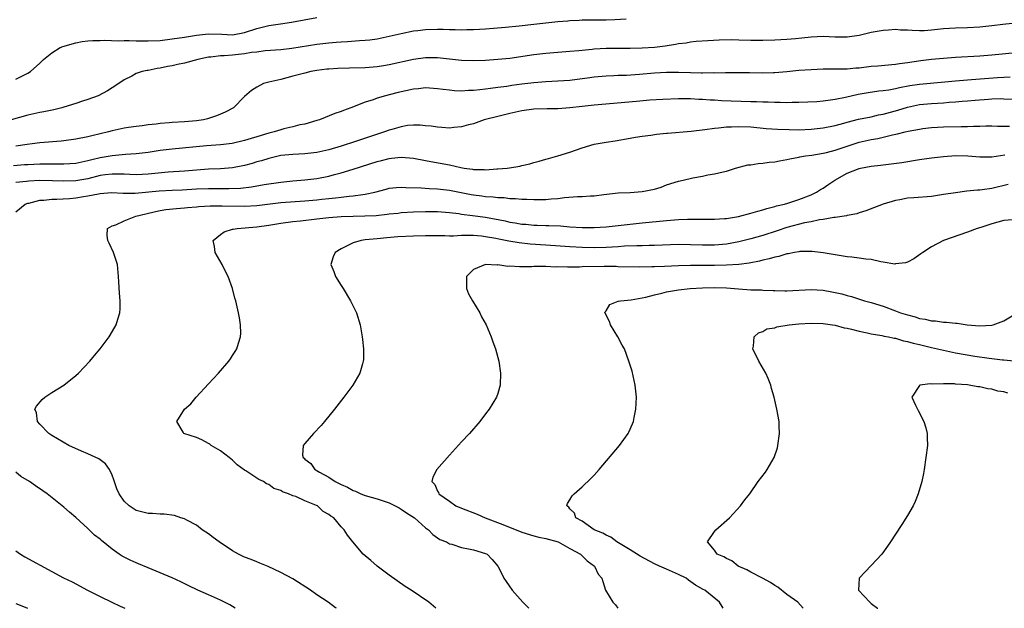
# Model space of a CAD drawing. Units: inches. Extents: x 2589000 to 2592000, y 1536000 to 1539000.
# Drawn here: x 2591022 to 2591185, y 1536000 to 1536098 of the extents above; entities that cross this region are included whole.
import ezdxf

# ---------------------------------------------------------------- set-up
doc = ezdxf.new("R2010")
doc.units = ezdxf.units.IN
doc.header["$MEASUREMENT"] = 0
doc.layers.add('LD25891536_2ft', color=122, linetype='Continuous')

msp = doc.modelspace()

# ---------------------------------------------------------------- linework, layer by layer
at = {"layer": 'LD25891536_2ft'}
for points, elevation in [([(2591122.31, 1536097.69), (2591120.43, 1536097.57), (2591119, 1536097.53), (2591115, 1536097.51), (2591114.53, 1536097.47), (2591113, 1536097.42), (2591112.62, 1536097.38), (2591111, 1536097.25), (2591107, 1536096.83), (2591104.54, 1536096.54), (2591102.32, 1536096.32), (2591099, 1536096.05), (2591097.99, 1536095.99), (2591097, 1536095.9), (2591095.9, 1536095.9), (2591095, 1536095.86), (2591093.92, 1536095.92), (2591093, 1536095.93), (2591091.97, 1536095.97), (2591091, 1536095.97), (2591089, 1536095.9), (2591087.75, 1536095.75), (2591087, 1536095.68), (2591085, 1536095.28), (2591083, 1536094.8), (2591081.51, 1536094.49), (2591081, 1536094.39), (2591079.78, 1536094.22), (2591079, 1536094.13), (2591078.09, 1536094.09), (2591076.08, 1536093.92), (2591075, 1536093.88), (2591074.2, 1536093.8), (2591073, 1536093.72), (2591071, 1536093.48), (2591066.83, 1536092.83), (2591065, 1536092.63), (2591062.43, 1536092.43), (2591061, 1536092.24), (2591060.15, 1536092.15), (2591059, 1536091.94), (2591057, 1536091.73), (2591055.62, 1536091.62), (2591055, 1536091.62), (2591053.4, 1536091.4), (2591053, 1536091.38), (2591051.21, 1536091), (2591049, 1536090.39), (2591047.84, 1536090.16), (2591047, 1536089.97), (2591046.18, 1536089.82), (2591045, 1536089.57), (2591044.51, 1536089.49), (2591043, 1536089.2), (2591042.82, 1536089.18), (2591041.97, 1536089), (2591041, 1536088.66), (2591040.26, 1536088.26), (2591039, 1536087.62), (2591038.14, 1536087), (2591037, 1536086.29), (2591036.22, 1536085.78), (2591034.67, 1536085), (2591033, 1536084.39), (2591032.09, 1536084.09), (2591031, 1536083.71), (2591029, 1536083.09), (2591028.67, 1536083), (2591027.33, 1536082.67), (2591025.68, 1536082.32), (2591025, 1536082.21), (2591023, 1536081.76), (2591020.26, 1536081)], 7416), ([(2591021, 1536087.75), (2591023, 1536088.72), (2591023.48, 1536089), (2591025, 1536090.39), (2591025.31, 1536090.69), (2591025.6, 1536091), (2591027, 1536092.11), (2591028.39, 1536093), (2591028.83, 1536093.17), (2591031, 1536093.79), (2591032.03, 1536093.97), (2591033, 1536094.09), (2591033.83, 1536094.17), (2591035, 1536094.16), (2591035.77, 1536094.23), (2591038.08, 1536094.08), (2591039, 1536094.13), (2591039.85, 1536094.15), (2591041, 1536094.08), (2591041.91, 1536094.09), (2591043, 1536094.07), (2591045, 1536094.17), (2591047, 1536094.4), (2591049, 1536094.7), (2591051, 1536095.03), (2591053, 1536095.26), (2591055.19, 1536095.19), (2591057, 1536095.09), (2591059, 1536095.46), (2591061, 1536096.12), (2591063, 1536096.63), (2591064.93, 1536096.93), (2591066.8, 1536097.2), (2591071, 1536097.95)], 7418), ([(2591189, 1536097.24), (2591184.82, 1536096.82), (2591183, 1536096.58), (2591181, 1536096.36), (2591179, 1536096.26), (2591177, 1536096.22), (2591175, 1536096.06), (2591173, 1536095.84), (2591171.78, 1536095.78), (2591171, 1536095.76), (2591169.79, 1536095.79), (2591169, 1536095.87), (2591167.86, 1536095.86), (2591167, 1536095.96), (2591165.85, 1536095.85), (2591165, 1536095.82), (2591163, 1536095.45), (2591161, 1536094.98), (2591159, 1536094.71), (2591157, 1536094.72), (2591155, 1536094.79), (2591153, 1536094.69), (2591151.48, 1536094.52), (2591150.45, 1536094.45), (2591149, 1536094.31), (2591147, 1536094.19), (2591145, 1536094.14), (2591143, 1536094.17), (2591141, 1536094.23), (2591139.74, 1536094.26), (2591137.78, 1536094.22), (2591135.9, 1536094.1), (2591133.96, 1536093.96), (2591133, 1536093.86), (2591132.27, 1536093.73), (2591131, 1536093.58), (2591130.53, 1536093.47), (2591128.78, 1536093.22), (2591127, 1536093.01), (2591125, 1536092.88), (2591123, 1536092.81), (2591119, 1536092.8), (2591117, 1536092.71), (2591116.67, 1536092.67), (2591115, 1536092.51), (2591114.44, 1536092.44), (2591113, 1536092.31), (2591109, 1536092.02), (2591107, 1536091.79), (2591103, 1536091.19), (2591101, 1536090.99), (2591099, 1536090.85), (2591097, 1536090.76), (2591095, 1536090.81), (2591091, 1536091.28), (2591089, 1536091.27), (2591087, 1536090.98), (2591083, 1536090.09), (2591082.07, 1536089.93), (2591081, 1536089.77), (2591079, 1536089.63), (2591076.41, 1536089.59), (2591074.48, 1536089.52), (2591073, 1536089.41), (2591072.63, 1536089.37), (2591071, 1536089.17), (2591069.99, 1536089), (2591069, 1536088.76), (2591067, 1536088.21), (2591065, 1536087.7), (2591063, 1536087.22), (2591062.15, 1536087), (2591061, 1536086.39), (2591060.14, 1536085.86), (2591059, 1536084.86), (2591057.17, 1536083), (2591055.75, 1536082.25), (2591055, 1536081.95), (2591054.35, 1536081.65), (2591052.84, 1536081.16), (2591052.19, 1536081), (2591051, 1536080.81), (2591049, 1536080.64), (2591047, 1536080.54), (2591046.49, 1536080.49), (2591045, 1536080.39), (2591044.29, 1536080.29), (2591043, 1536080.16), (2591042.02, 1536080.02), (2591041, 1536079.91), (2591039.71, 1536079.71), (2591039, 1536079.61), (2591037, 1536079.17), (2591036.39, 1536079), (2591035, 1536078.67), (2591033.63, 1536078.37), (2591033, 1536078.2), (2591031, 1536077.8), (2591029, 1536077.53), (2591028.53, 1536077.47), (2591025, 1536077.17), (2591023.72, 1536077), (2591022.91, 1536076.91), (2591021, 1536076.61)], 7414), ([(2591187, 1536092.09), (2591183, 1536091.73), (2591181, 1536091.58), (2591177, 1536091.34), (2591175, 1536091.19), (2591173, 1536091), (2591171.21, 1536090.79), (2591169, 1536090.45), (2591167.71, 1536090.29), (2591167, 1536090.15), (2591164.1, 1536089.9), (2591163, 1536089.83), (2591161, 1536089.59), (2591160.45, 1536089.55), (2591159, 1536089.41), (2591158.58, 1536089.42), (2591157, 1536089.37), (2591156.62, 1536089.38), (2591155, 1536089.37), (2591153, 1536089.3), (2591151, 1536089.16), (2591148.97, 1536088.97), (2591147, 1536088.8), (2591146.79, 1536088.79), (2591145, 1536088.76), (2591142.79, 1536088.79), (2591140.8, 1536088.8), (2591139, 1536088.77), (2591138.79, 1536088.79), (2591137, 1536088.75), (2591136.77, 1536088.77), (2591135, 1536088.74), (2591134.76, 1536088.76), (2591133, 1536088.78), (2591131, 1536088.84), (2591129, 1536088.83), (2591127, 1536088.71), (2591124.51, 1536088.51), (2591122.37, 1536088.37), (2591121, 1536088.32), (2591120.28, 1536088.28), (2591119, 1536088.23), (2591117, 1536088.05), (2591115.91, 1536087.91), (2591115, 1536087.78), (2591113, 1536087.53), (2591111, 1536087.39), (2591109, 1536087.29), (2591107, 1536087.14), (2591105, 1536086.9), (2591103.33, 1536086.67), (2591102.54, 1536086.54), (2591101, 1536086.34), (2591099.79, 1536086.21), (2591099, 1536086.09), (2591098.01, 1536085.99), (2591097, 1536085.86), (2591096.16, 1536085.84), (2591095, 1536085.76), (2591093.82, 1536085.82), (2591093, 1536085.89), (2591091.96, 1536086.04), (2591091, 1536086.15), (2591089, 1536086.28), (2591087.85, 1536086.15), (2591087, 1536086.08), (2591084.48, 1536085.53), (2591083, 1536085.14), (2591082.39, 1536085), (2591081, 1536084.58), (2591080.32, 1536084.32), (2591079, 1536083.92), (2591076.65, 1536083), (2591075.43, 1536082.57), (2591075, 1536082.4), (2591073.97, 1536082.03), (2591071.4, 1536081), (2591071, 1536080.87), (2591069, 1536080.3), (2591068.15, 1536080.15), (2591067, 1536079.84), (2591065.48, 1536079.48), (2591065, 1536079.34), (2591063.91, 1536079), (2591063, 1536078.76), (2591061, 1536078.17), (2591060.08, 1536077.92), (2591059, 1536077.57), (2591056.91, 1536077.09), (2591055, 1536076.87), (2591052.69, 1536076.69), (2591047, 1536076.14), (2591045, 1536075.89), (2591043, 1536075.6), (2591041, 1536075.36), (2591039.24, 1536075.24), (2591037.04, 1536075.04), (2591035, 1536074.69), (2591033.63, 1536074.37), (2591033, 1536074.19), (2591032, 1536074), (2591031, 1536073.77), (2591029, 1536073.63), (2591028.38, 1536073.62), (2591027, 1536073.66), (2591026.35, 1536073.65), (2591025, 1536073.66), (2591023, 1536073.56), (2591022.49, 1536073.51), (2591020.64, 1536073.36)], 7412), ([(2591186.08, 1536088.08), (2591183.95, 1536087.95), (2591179.64, 1536087.64), (2591179, 1536087.6), (2591177, 1536087.42), (2591175.23, 1536087.23), (2591171, 1536086.88), (2591169.38, 1536086.62), (2591167.7, 1536086.3), (2591167, 1536086.13), (2591165.92, 1536085.92), (2591165, 1536085.8), (2591164.26, 1536085.74), (2591162.51, 1536085.49), (2591160.81, 1536085.19), (2591158.71, 1536084.71), (2591157, 1536084.36), (2591156.23, 1536084.23), (2591155, 1536084.09), (2591153.99, 1536083.99), (2591151, 1536083.88), (2591149.88, 1536083.88), (2591149, 1536083.84), (2591147.89, 1536083.89), (2591147, 1536083.85), (2591145.91, 1536083.91), (2591145, 1536083.9), (2591143.96, 1536083.96), (2591143, 1536083.98), (2591138.15, 1536084.15), (2591137, 1536084.24), (2591136.24, 1536084.24), (2591135, 1536084.37), (2591134.37, 1536084.37), (2591133, 1536084.47), (2591131, 1536084.49), (2591128.39, 1536084.39), (2591126.24, 1536084.24), (2591124.06, 1536084.06), (2591117, 1536083.41), (2591115, 1536083.2), (2591113, 1536082.97), (2591111, 1536082.81), (2591109.19, 1536082.81), (2591107, 1536082.75), (2591105, 1536082.48), (2591103, 1536082.03), (2591101, 1536081.53), (2591098.95, 1536081.05), (2591098.74, 1536081), (2591097, 1536080.35), (2591096.14, 1536080.14), (2591095, 1536079.81), (2591093.73, 1536079.73), (2591093, 1536079.64), (2591091.75, 1536079.75), (2591091, 1536079.77), (2591089.94, 1536079.94), (2591089, 1536080), (2591088.11, 1536080.11), (2591087, 1536080.1), (2591086.03, 1536080.03), (2591085, 1536079.85), (2591083.42, 1536079.42), (2591083, 1536079.29), (2591082.24, 1536079), (2591077.4, 1536077.4), (2591075, 1536076.64), (2591073, 1536076.04), (2591071, 1536075.57), (2591069, 1536075.35), (2591067, 1536075.27), (2591065, 1536075.07), (2591063, 1536074.61), (2591061.78, 1536074.22), (2591061, 1536074.01), (2591060.24, 1536073.76), (2591059, 1536073.42), (2591057, 1536073.01), (2591055, 1536072.86), (2591053, 1536072.8), (2591051, 1536072.67), (2591049, 1536072.5), (2591046.3, 1536072.3), (2591043, 1536072), (2591041, 1536071.89), (2591039.94, 1536071.94), (2591039, 1536071.96), (2591038, 1536072), (2591037, 1536072), (2591035.87, 1536071.87), (2591035, 1536071.74), (2591033, 1536071.24), (2591031, 1536070.87), (2591029, 1536070.8), (2591027.12, 1536070.88), (2591025, 1536070.92), (2591023.16, 1536070.84), (2591022.78, 1536070.78), (2591021, 1536070.62)], 7410), ([(2591021, 1536065.74), (2591022.56, 1536067), (2591023, 1536067.15), (2591023.18, 1536067.18), (2591025, 1536067.66), (2591025.68, 1536067.68), (2591027, 1536067.84), (2591027.82, 1536067.82), (2591029.94, 1536067.94), (2591031, 1536068.05), (2591032.28, 1536068.28), (2591033, 1536068.39), (2591034.75, 1536068.75), (2591035, 1536068.79), (2591036.93, 1536068.93), (2591038.84, 1536068.84), (2591040.82, 1536068.82), (2591044.8, 1536069.2), (2591047, 1536069.32), (2591048.61, 1536069.39), (2591051, 1536069.53), (2591053, 1536069.6), (2591056.39, 1536069.61), (2591058.33, 1536069.67), (2591060.14, 1536069.86), (2591062.25, 1536070.25), (2591065, 1536070.67), (2591067, 1536070.87), (2591069, 1536071.02), (2591071, 1536071.26), (2591073, 1536071.67), (2591073.94, 1536071.94), (2591075, 1536072.22), (2591077, 1536072.83), (2591081, 1536074.1), (2591081.74, 1536074.26), (2591083, 1536074.61), (2591083.37, 1536074.63), (2591085, 1536074.82), (2591087, 1536074.63), (2591089, 1536074.25), (2591089.89, 1536074.11), (2591093, 1536073.52), (2591094.91, 1536073.09), (2591095.41, 1536073), (2591096.8, 1536072.8), (2591097, 1536072.76), (2591098.74, 1536072.74), (2591099, 1536072.71), (2591100.85, 1536072.85), (2591101, 1536072.85), (2591102.58, 1536073), (2591102.95, 1536073.05), (2591104.68, 1536073.32), (2591105, 1536073.4), (2591106.32, 1536073.68), (2591107, 1536073.91), (2591107.88, 1536074.12), (2591109, 1536074.48), (2591109.42, 1536074.58), (2591110.99, 1536075), (2591113, 1536075.66), (2591115, 1536076.35), (2591117, 1536076.95), (2591119, 1536077.31), (2591120.48, 1536077.52), (2591123, 1536077.93), (2591123.88, 1536078.12), (2591125, 1536078.29), (2591126.44, 1536078.44), (2591127.36, 1536078.64), (2591129, 1536078.78), (2591129.19, 1536078.81), (2591133.13, 1536079.13), (2591135.39, 1536079.39), (2591137, 1536079.62), (2591137.67, 1536079.67), (2591139, 1536079.83), (2591139.83, 1536079.83), (2591141, 1536079.89), (2591143, 1536079.81), (2591145.58, 1536079.58), (2591147.44, 1536079.44), (2591149.37, 1536079.37), (2591151, 1536079.36), (2591153, 1536079.43), (2591155, 1536079.65), (2591157, 1536080.08), (2591158.47, 1536080.47), (2591159, 1536080.63), (2591160.9, 1536081.1), (2591163, 1536081.52), (2591164.2, 1536081.8), (2591165, 1536081.95), (2591167.41, 1536082.59), (2591169, 1536083.07), (2591171, 1536083.52), (2591173, 1536083.73), (2591175, 1536083.84), (2591175.92, 1536083.92), (2591177, 1536083.97), (2591178.08, 1536084.08), (2591179, 1536084.14), (2591180.27, 1536084.27), (2591182.45, 1536084.45), (2591183, 1536084.48), (2591184.51, 1536084.51), (2591185, 1536084.5), (2591186.44, 1536084.44)], 7408), ([(2591074.24, 1536000), (2591074.1, 1536000.1), (2591072.84, 1536001), (2591071, 1536002.25), (2591069.93, 1536003), (2591067, 1536004.91), (2591065, 1536005.96), (2591062.91, 1536006.91), (2591061.5, 1536007.5), (2591061, 1536007.68), (2591060.07, 1536008.07), (2591059, 1536008.5), (2591057.98, 1536009), (2591057, 1536009.53), (2591054.78, 1536011), (2591053.76, 1536011.76), (2591053, 1536012.35), (2591051.96, 1536013), (2591051, 1536013.77), (2591049.39, 1536014.61), (2591049, 1536014.83), (2591048.41, 1536015), (2591047.37, 1536015.37), (2591045.62, 1536015.62), (2591045, 1536015.62), (2591043.72, 1536015.72), (2591043, 1536015.74), (2591041, 1536016.24), (2591039.84, 1536017), (2591039, 1536017.75), (2591038.18, 1536019), (2591037.81, 1536019.81), (2591037.29, 1536021.29), (2591037, 1536022.05), (2591036.59, 1536023), (2591035.93, 1536023.93), (2591035, 1536024.63), (2591034.8, 1536024.8), (2591033, 1536025.62), (2591031.93, 1536026.07), (2591029.84, 1536027), (2591027, 1536028.63), (2591026.48, 1536029), (2591025, 1536030.54), (2591024.6, 1536031), (2591024.43, 1536032.43), (2591024.18, 1536033), (2591024.46, 1536033.54), (2591025.39, 1536034.61), (2591025.84, 1536035), (2591027, 1536035.77), (2591028.98, 1536037.02), (2591031, 1536038.62), (2591031.44, 1536039), (2591033.3, 1536041), (2591034.09, 1536041.91), (2591035, 1536043), (2591036.53, 1536045), (2591036.71, 1536045.29), (2591037.7, 1536047), (2591037.95, 1536047.95), (2591038.28, 1536049), (2591038.32, 1536049.68), (2591038.34, 1536051), (2591038.24, 1536052.24), (2591038.12, 1536054.12), (2591038.09, 1536055), (2591037.9, 1536057), (2591037.26, 1536059), (2591036.52, 1536060.52), (2591036.31, 1536061), (2591036.21, 1536061.79), (2591036.26, 1536063), (2591037, 1536063.42), (2591037.6, 1536063.6), (2591039, 1536064.23), (2591040.92, 1536065), (2591042.58, 1536065.42), (2591044.22, 1536065.78), (2591045, 1536065.94), (2591045.9, 1536066.1), (2591047.69, 1536066.31), (2591049, 1536066.4), (2591049.54, 1536066.46), (2591051, 1536066.55), (2591051.4, 1536066.6), (2591053.29, 1536066.71), (2591055.25, 1536066.75), (2591059, 1536066.7), (2591061, 1536066.81), (2591065, 1536067.27), (2591069, 1536067.56), (2591071, 1536067.73), (2591071.83, 1536067.83), (2591073, 1536067.94), (2591074.08, 1536068.08), (2591075, 1536068.15), (2591076.33, 1536068.33), (2591077, 1536068.37), (2591078.62, 1536068.62), (2591079, 1536068.65), (2591080.59, 1536069), (2591082.48, 1536069.52), (2591083, 1536069.64), (2591084.21, 1536069.79), (2591085, 1536069.82), (2591085.75, 1536069.75), (2591088.28, 1536069.72), (2591089.61, 1536069.61), (2591091, 1536069.58), (2591093, 1536069.36), (2591094.94, 1536068.94), (2591096.61, 1536068.61), (2591097, 1536068.54), (2591098.38, 1536068.38), (2591099, 1536068.29), (2591100.23, 1536068.23), (2591101, 1536068.12), (2591102.09, 1536068.09), (2591103, 1536067.97), (2591103.95, 1536067.95), (2591105, 1536067.84), (2591105.83, 1536067.83), (2591107, 1536067.76), (2591107.78, 1536067.78), (2591109, 1536067.79), (2591109.89, 1536067.89), (2591111, 1536067.97), (2591112.1, 1536068.1), (2591114.26, 1536068.26), (2591115, 1536068.28), (2591116.38, 1536068.38), (2591117, 1536068.41), (2591118.6, 1536068.6), (2591121, 1536068.88), (2591122.97, 1536068.97), (2591125, 1536069.11), (2591127, 1536069.52), (2591128.15, 1536069.85), (2591129, 1536070.19), (2591131, 1536070.84), (2591131.76, 1536071), (2591133.4, 1536071.4), (2591135, 1536071.66), (2591135.88, 1536071.88), (2591137, 1536072.02), (2591138.4, 1536072.4), (2591139, 1536072.5), (2591140.49, 1536073), (2591142.49, 1536073.51), (2591143, 1536073.56), (2591144.24, 1536073.76), (2591145, 1536073.8), (2591146.05, 1536073.95), (2591147, 1536074.04), (2591147.79, 1536074.21), (2591149, 1536074.41), (2591149.46, 1536074.54), (2591151, 1536074.8), (2591151.15, 1536074.85), (2591152.09, 1536075), (2591153.13, 1536075.13), (2591155, 1536075.45), (2591155.58, 1536075.58), (2591157, 1536075.96), (2591159, 1536076.65), (2591161, 1536077.29), (2591163, 1536077.74), (2591164.08, 1536077.92), (2591165, 1536078.14), (2591166.52, 1536078.52), (2591167.34, 1536078.66), (2591168.61, 1536079), (2591169.12, 1536079.12), (2591171, 1536079.46), (2591171.54, 1536079.54), (2591173, 1536079.71), (2591175, 1536079.83), (2591177.91, 1536079.91), (2591179, 1536079.91), (2591179.96, 1536079.96), (2591181, 1536079.96), (2591182, 1536080), (2591183, 1536080), (2591183.97, 1536079.97), (2591185, 1536079.97), (2591185.92, 1536079.92)], 7406), ([(2591090.76, 1536000), (2591090.35, 1536000.35), (2591089.55, 1536001), (2591086.63, 1536003), (2591085.63, 1536003.63), (2591083, 1536005.52), (2591081, 1536007), (2591079.94, 1536007.94), (2591078.68, 1536009), (2591076.94, 1536011), (2591076.1, 1536012.1), (2591075.53, 1536013), (2591075, 1536013.51), (2591073.78, 1536015), (2591073.28, 1536015.28), (2591073, 1536015.53), (2591072.05, 1536016.05), (2591071.08, 1536017), (2591070.93, 1536017.07), (2591069, 1536017.82), (2591067.48, 1536018.52), (2591067, 1536018.66), (2591066.3, 1536019), (2591065.31, 1536019.31), (2591065, 1536019.52), (2591063.85, 1536019.85), (2591063, 1536020.52), (2591062.62, 1536020.62), (2591062.15, 1536021), (2591061.33, 1536021.33), (2591061, 1536021.59), (2591059.21, 1536022.79), (2591059, 1536022.9), (2591057.77, 1536023.77), (2591057, 1536024.54), (2591056.43, 1536025), (2591055, 1536026.09), (2591053.45, 1536027), (2591053.2, 1536027.2), (2591053, 1536027.32), (2591051.91, 1536027.91), (2591051, 1536028.31), (2591048.89, 1536029), (2591048.78, 1536029.22), (2591047.73, 1536031), (2591049.04, 1536033), (2591050.08, 1536033.92), (2591050.98, 1536035), (2591053, 1536037.23), (2591054.65, 1536039), (2591056.39, 1536041), (2591056.65, 1536041.35), (2591057, 1536041.92), (2591057.43, 1536042.57), (2591057.7, 1536043), (2591057.99, 1536043.99), (2591058.34, 1536045), (2591058.37, 1536045.63), (2591058.34, 1536047), (2591058.14, 1536048.14), (2591058, 1536049), (2591057.53, 1536051), (2591057.4, 1536051.4), (2591056.99, 1536053), (2591056.29, 1536055), (2591055.83, 1536055.83), (2591055.25, 1536057), (2591054.11, 1536059), (2591054, 1536060), (2591053.78, 1536061), (2591055, 1536061.97), (2591055.6, 1536062.4), (2591057, 1536062.85), (2591057.11, 1536062.89), (2591057.75, 1536063), (2591061, 1536063.27), (2591063, 1536063.54), (2591065, 1536063.86), (2591067, 1536064.13), (2591068.27, 1536064.27), (2591071, 1536064.6), (2591073, 1536064.81), (2591075, 1536064.96), (2591077, 1536065.03), (2591078.94, 1536065.06), (2591080.84, 1536065.16), (2591082.67, 1536065.33), (2591083, 1536065.39), (2591084.46, 1536065.54), (2591085, 1536065.61), (2591087, 1536065.74), (2591089, 1536065.81), (2591091, 1536065.79), (2591093, 1536065.61), (2591094.56, 1536065.44), (2591095, 1536065.36), (2591096.84, 1536065.16), (2591099, 1536064.86), (2591102.24, 1536064.24), (2591103, 1536064.05), (2591103.92, 1536063.92), (2591105, 1536063.72), (2591105.67, 1536063.67), (2591107, 1536063.53), (2591107.53, 1536063.53), (2591109, 1536063.48), (2591109.48, 1536063.48), (2591111.4, 1536063.4), (2591113, 1536063.26), (2591115, 1536063.15), (2591117, 1536063.16), (2591119, 1536063.27), (2591121, 1536063.47), (2591123, 1536063.72), (2591125, 1536063.93), (2591129, 1536064.29), (2591131, 1536064.45), (2591132.53, 1536064.53), (2591134.55, 1536064.55), (2591135, 1536064.52), (2591137, 1536064.52), (2591138.62, 1536064.62), (2591139, 1536064.66), (2591140.99, 1536064.99), (2591143, 1536065.5), (2591144.15, 1536065.85), (2591145, 1536066.06), (2591145.69, 1536066.31), (2591147, 1536066.6), (2591147.29, 1536066.71), (2591148.61, 1536067), (2591149.16, 1536067.16), (2591151, 1536067.78), (2591153, 1536068.58), (2591153.89, 1536069), (2591154.56, 1536069.44), (2591155, 1536069.69), (2591155.8, 1536070.2), (2591156.96, 1536071), (2591159, 1536072.15), (2591161, 1536072.95), (2591161.21, 1536073), (2591163, 1536073.34), (2591164.52, 1536073.48), (2591165, 1536073.55), (2591166.31, 1536073.69), (2591168.06, 1536073.94), (2591171, 1536074.4), (2591173, 1536074.68), (2591175, 1536074.92), (2591177.06, 1536075.06), (2591179.02, 1536075.02), (2591181, 1536074.85), (2591183, 1536074.87), (2591185.19, 1536075.19)], 7404), ([(2591185.73, 1536070.27), (2591183, 1536069.63), (2591181.39, 1536069.39), (2591181, 1536069.35), (2591180.65, 1536069.35), (2591178.84, 1536069.16), (2591177, 1536068.91), (2591175, 1536068.6), (2591173, 1536068.31), (2591170.06, 1536068.06), (2591169, 1536067.99), (2591167.74, 1536067.74), (2591167, 1536067.64), (2591165, 1536067.03), (2591162.11, 1536065.89), (2591161, 1536065.6), (2591160.58, 1536065.42), (2591159, 1536065.14), (2591158.9, 1536065.1), (2591157, 1536064.82), (2591156.81, 1536064.81), (2591155, 1536064.49), (2591154.42, 1536064.42), (2591153, 1536064.09), (2591151.9, 1536063.9), (2591149, 1536063.15), (2591147.4, 1536062.6), (2591145, 1536061.82), (2591143, 1536061.25), (2591141, 1536060.74), (2591139, 1536060.37), (2591137, 1536060.19), (2591135, 1536060.2), (2591133, 1536060.29), (2591131, 1536060.32), (2591127, 1536060.14), (2591126.15, 1536060.15), (2591125, 1536060.12), (2591124.12, 1536060.12), (2591122.02, 1536060.02), (2591121, 1536059.95), (2591119, 1536059.83), (2591117, 1536059.78), (2591115, 1536059.81), (2591113, 1536059.92), (2591109, 1536060.23), (2591106.39, 1536060.39), (2591104.58, 1536060.58), (2591102.87, 1536060.87), (2591102.28, 1536061), (2591101.2, 1536061.2), (2591100.69, 1536061.31), (2591099, 1536061.61), (2591098.3, 1536061.7), (2591097, 1536061.81), (2591096.16, 1536061.84), (2591095, 1536061.79), (2591093.69, 1536061.69), (2591093, 1536061.71), (2591092.23, 1536061.76), (2591091, 1536061.74), (2591090.22, 1536061.78), (2591089, 1536061.78), (2591087, 1536061.73), (2591084.42, 1536061.58), (2591082.58, 1536061.42), (2591081, 1536061.26), (2591079, 1536061.08), (2591078.32, 1536061), (2591077, 1536060.6), (2591075, 1536059.62), (2591074.01, 1536059), (2591073.72, 1536058.28), (2591073.33, 1536057), (2591073.83, 1536055.83), (2591074.08, 1536055), (2591075, 1536053.53), (2591075.36, 1536053), (2591076.59, 1536051), (2591077.54, 1536049), (2591078.15, 1536047), (2591078.52, 1536045), (2591078.55, 1536044.55), (2591078.75, 1536043), (2591078.73, 1536041.27), (2591078.7, 1536041), (2591078.56, 1536040.56), (2591078.11, 1536039), (2591076.96, 1536037), (2591075.48, 1536035), (2591073.9, 1536033), (2591072.28, 1536031), (2591071.7, 1536030.3), (2591070.45, 1536029), (2591069, 1536027.35), (2591068.74, 1536027), (2591068.61, 1536025.39), (2591068.69, 1536025), (2591068.88, 1536024.88), (2591069, 1536024.72), (2591069.99, 1536023.99), (2591070.67, 1536023), (2591070.9, 1536022.9), (2591071.42, 1536022.58), (2591073, 1536021.75), (2591074.04, 1536021), (2591074.7, 1536020.7), (2591075, 1536020.53), (2591076.07, 1536020.07), (2591077, 1536019.55), (2591077.4, 1536019.4), (2591078.26, 1536019), (2591079, 1536018.73), (2591081, 1536018.13), (2591083, 1536017.48), (2591084.01, 1536017), (2591084.64, 1536016.64), (2591085, 1536016.46), (2591085.85, 1536015.85), (2591087.17, 1536015), (2591089, 1536013.36), (2591089.53, 1536013), (2591090.22, 1536012.22), (2591091, 1536011.71), (2591091.42, 1536011.42), (2591092.49, 1536011), (2591093, 1536010.71), (2591093.39, 1536010.61), (2591095, 1536010.09), (2591096.13, 1536009.87), (2591097, 1536009.68), (2591099, 1536009.1), (2591099.23, 1536009), (2591100.11, 1536008.11), (2591101.05, 1536007), (2591101.69, 1536005.69), (2591102.01, 1536005), (2591102.43, 1536004.43), (2591103.41, 1536003), (2591105.2, 1536001), (2591106.15, 1536000)], 7402), ([(2591186.43, 1536064.43), (2591185, 1536064.28), (2591183, 1536063.75), (2591181.16, 1536063.16), (2591180.6, 1536063), (2591179, 1536062.36), (2591174.99, 1536061), (2591173, 1536059.92), (2591171.54, 1536059), (2591171.24, 1536058.76), (2591170.07, 1536057.93), (2591169, 1536057.41), (2591168.71, 1536057.29), (2591167, 1536057.1), (2591166.91, 1536057.09), (2591165, 1536057.4), (2591164.57, 1536057.43), (2591163, 1536057.81), (2591162.11, 1536057.89), (2591161, 1536058.08), (2591159.8, 1536058.2), (2591159, 1536058.3), (2591157, 1536058.59), (2591155, 1536058.95), (2591153.18, 1536059.18), (2591153, 1536059.18), (2591151.15, 1536059.15), (2591151, 1536059.13), (2591150.26, 1536059), (2591149.22, 1536058.78), (2591149, 1536058.76), (2591147.66, 1536058.34), (2591147, 1536058.22), (2591146.07, 1536057.93), (2591145, 1536057.72), (2591144.44, 1536057.56), (2591142.76, 1536057.24), (2591141, 1536057), (2591139, 1536056.88), (2591137, 1536056.84), (2591134.82, 1536056.82), (2591133, 1536056.82), (2591131, 1536056.79), (2591128.68, 1536056.68), (2591127, 1536056.63), (2591126.6, 1536056.6), (2591124.59, 1536056.59), (2591121, 1536056.64), (2591120.66, 1536056.66), (2591118.66, 1536056.66), (2591115, 1536056.61), (2591114.58, 1536056.58), (2591113, 1536056.58), (2591112.56, 1536056.56), (2591111, 1536056.6), (2591110.58, 1536056.59), (2591109, 1536056.67), (2591108.65, 1536056.65), (2591107, 1536056.68), (2591106.64, 1536056.64), (2591105, 1536056.64), (2591104.61, 1536056.61), (2591103, 1536056.72), (2591102.69, 1536056.69), (2591101, 1536056.93), (2591100.91, 1536056.91), (2591099, 1536056.98), (2591097, 1536056.18), (2591095.81, 1536055), (2591095.83, 1536053), (2591096.16, 1536052.16), (2591096.81, 1536051), (2591098.02, 1536049), (2591098.34, 1536048.34), (2591099.06, 1536047), (2591099.92, 1536045), (2591100.19, 1536044.19), (2591100.65, 1536043), (2591101.18, 1536041), (2591101.47, 1536039), (2591101.41, 1536037), (2591101, 1536035.63), (2591100.78, 1536035), (2591099.56, 1536033), (2591099, 1536032.23), (2591098.06, 1536031), (2591096.33, 1536029), (2591095, 1536027.59), (2591093, 1536025.41), (2591090.89, 1536023), (2591090.25, 1536021.75), (2591090.07, 1536021), (2591090.54, 1536020.54), (2591091, 1536019.44), (2591091.18, 1536019.18), (2591091.22, 1536019), (2591093, 1536017.79), (2591094.07, 1536017), (2591095, 1536016.6), (2591097.6, 1536015.6), (2591098.91, 1536015), (2591101.88, 1536013.88), (2591105, 1536012.64), (2591107, 1536012.02), (2591107.82, 1536011.82), (2591109, 1536011.57), (2591111.01, 1536011.01), (2591113, 1536009.92), (2591114.72, 1536009), (2591114.85, 1536008.85), (2591115, 1536008.72), (2591115.86, 1536007.86), (2591117.08, 1536007), (2591117.66, 1536005.66), (2591118.27, 1536005), (2591118.43, 1536004.43), (2591118.92, 1536003), (2591120.11, 1536001), (2591120.56, 1536000.56), (2591120.94, 1536000)], 7400), ([(2591138.43, 1536000), (2591138.28, 1536000.28), (2591137.82, 1536001), (2591135.36, 1536003), (2591135.11, 1536003.11), (2591133.85, 1536003.85), (2591132.68, 1536004.68), (2591132.26, 1536005), (2591131, 1536005.6), (2591129, 1536006.46), (2591127.87, 1536007), (2591127, 1536007.39), (2591124.66, 1536008.66), (2591123, 1536009.71), (2591120.78, 1536011), (2591119.78, 1536011.78), (2591119, 1536012.13), (2591118.45, 1536012.45), (2591117.02, 1536013), (2591115, 1536014.43), (2591113.95, 1536015), (2591113.77, 1536015.77), (2591113, 1536016.47), (2591112.79, 1536016.79), (2591112.45, 1536017), (2591112.61, 1536017.39), (2591113, 1536018), (2591113.37, 1536018.63), (2591113.69, 1536019), (2591115, 1536020.15), (2591116.46, 1536021.54), (2591117, 1536022.1), (2591117.84, 1536023), (2591121.21, 1536027), (2591122.67, 1536029), (2591122.78, 1536029.22), (2591123.4, 1536030.6), (2591123.54, 1536031), (2591123.65, 1536031.65), (2591123.94, 1536033), (2591124.01, 1536033.99), (2591124.03, 1536035), (2591123.8, 1536037), (2591123.3, 1536039.3), (2591122.79, 1536041), (2591122.04, 1536043), (2591121.64, 1536043.64), (2591120.95, 1536045), (2591119.72, 1536047), (2591119.56, 1536047.57), (2591119, 1536048.6), (2591118.88, 1536048.88), (2591118.79, 1536049), (2591118.84, 1536049.16), (2591119, 1536049.35), (2591119.63, 1536050.37), (2591121, 1536050.91), (2591121.05, 1536050.95), (2591121.36, 1536051), (2591123.16, 1536051.16), (2591125, 1536051.46), (2591125.6, 1536051.6), (2591127, 1536051.98), (2591128.27, 1536052.27), (2591129, 1536052.47), (2591131, 1536052.8), (2591132.97, 1536053.03), (2591135, 1536053.15), (2591137, 1536053.2), (2591139, 1536053.12), (2591140.95, 1536052.95), (2591143, 1536052.83), (2591144.79, 1536052.79), (2591145, 1536052.76), (2591146.71, 1536052.71), (2591147, 1536052.67), (2591148.66, 1536052.66), (2591149, 1536052.63), (2591153, 1536052.85), (2591155, 1536052.73), (2591156.48, 1536052.48), (2591158.13, 1536052.13), (2591159, 1536051.87), (2591159.7, 1536051.7), (2591161.9, 1536051), (2591163, 1536050.7), (2591165, 1536050.08), (2591167, 1536049.34), (2591167.87, 1536049), (2591169, 1536048.64), (2591170.31, 1536048.31), (2591171, 1536048.05), (2591171.94, 1536047.94), (2591173, 1536047.64), (2591173.65, 1536047.65), (2591175, 1536047.45), (2591175.47, 1536047.47), (2591177, 1536047.29), (2591177.28, 1536047.28), (2591178.91, 1536047), (2591181, 1536046.81), (2591183, 1536046.94), (2591183.25, 1536047), (2591185, 1536047.68), (2591187.2, 1536049)], 7398), ([(2591151.68, 1536000), (2591150.81, 1536001), (2591149, 1536002.28), (2591147.49, 1536003.49), (2591147, 1536003.78), (2591146.28, 1536004.28), (2591144.97, 1536004.97), (2591143, 1536005.99), (2591142.35, 1536006.35), (2591140.89, 1536007), (2591139.86, 1536007.86), (2591139, 1536008.27), (2591138.55, 1536008.55), (2591137.43, 1536009), (2591137, 1536009.66), (2591135.82, 1536011), (2591137, 1536012.72), (2591137.23, 1536013), (2591139.47, 1536015), (2591141.31, 1536017), (2591142.03, 1536017.97), (2591142.84, 1536019), (2591144.25, 1536021), (2591145.43, 1536022.57), (2591145.74, 1536023), (2591146.89, 1536025), (2591147.42, 1536026.58), (2591147.52, 1536027), (2591147.79, 1536029), (2591147.73, 1536030.27), (2591147.71, 1536031), (2591147.34, 1536033), (2591146.86, 1536035), (2591146.44, 1536036.44), (2591146.33, 1536037), (2591145.89, 1536038.11), (2591145.52, 1536039), (2591144.32, 1536041), (2591143.36, 1536043), (2591143.47, 1536043.47), (2591143.57, 1536045), (2591144.31, 1536045.69), (2591145, 1536045.88), (2591145.68, 1536046.32), (2591147, 1536046.53), (2591147.33, 1536046.67), (2591149.39, 1536047), (2591151, 1536047.17), (2591153, 1536047.29), (2591155, 1536047.22), (2591156.56, 1536047), (2591157, 1536046.93), (2591158.5, 1536046.5), (2591159, 1536046.43), (2591159.71, 1536046.29), (2591161, 1536045.94), (2591162.31, 1536045.69), (2591163, 1536045.52), (2591164.77, 1536045.23), (2591165.14, 1536045.14), (2591165.88, 1536045), (2591166.79, 1536044.79), (2591167, 1536044.77), (2591168.36, 1536044.36), (2591169, 1536044.26), (2591169.96, 1536043.96), (2591171, 1536043.73), (2591173, 1536043.24), (2591175, 1536042.79), (2591177, 1536042.38), (2591180.2, 1536041.8), (2591182.55, 1536041.45), (2591183, 1536041.41), (2591184.81, 1536041.19), (2591185, 1536041.19), (2591188.81, 1536040.81)], 7396), ([(2591185.68, 1536035.68), (2591185, 1536035.9), (2591184.03, 1536036.03), (2591183, 1536036.33), (2591182.37, 1536036.37), (2591181, 1536036.71), (2591180.71, 1536036.71), (2591179.26, 1536037), (2591178.96, 1536037.04), (2591177, 1536037.18), (2591176.79, 1536037.21), (2591175, 1536037.24), (2591173.18, 1536037.18), (2591172.76, 1536037.24), (2591171.06, 1536037), (2591171, 1536036.97), (2591169.73, 1536035), (2591170.33, 1536033.67), (2591170.7, 1536033), (2591170.79, 1536032.79), (2591171.73, 1536031), (2591172.07, 1536029.93), (2591172.3, 1536029), (2591172.28, 1536028.28), (2591172.31, 1536027), (2591172.07, 1536025), (2591171.76, 1536023), (2591171.65, 1536022.35), (2591171.37, 1536021), (2591170.77, 1536019), (2591170.28, 1536017.72), (2591169.93, 1536017), (2591169, 1536015.4), (2591168.09, 1536013.91), (2591167, 1536012.29), (2591166.18, 1536011), (2591165.71, 1536010.29), (2591164.75, 1536009), (2591163, 1536007.07), (2591161.97, 1536006.03), (2591161.01, 1536005), (2591160.89, 1536003), (2591162.74, 1536001), (2591162.89, 1536000.89), (2591163, 1536000.78), (2591164.03, 1536000.04), (2591164.07, 1536000)], 7394), ([(2591057.45, 1536000), (2591057, 1536000.3), (2591056.57, 1536000.57), (2591055, 1536001.35), (2591053, 1536002.21), (2591051.24, 1536003), (2591049.75, 1536003.75), (2591048.41, 1536004.41), (2591047, 1536005.05), (2591045.63, 1536005.63), (2591043, 1536006.7), (2591041.39, 1536007.39), (2591041, 1536007.53), (2591040, 1536008), (2591039, 1536008.49), (2591038.67, 1536008.67), (2591038.2, 1536009), (2591037, 1536009.79), (2591035.22, 1536011.22), (2591035, 1536011.44), (2591034.1, 1536012.1), (2591033, 1536013.22), (2591031, 1536015.06), (2591029.93, 1536015.92), (2591029, 1536016.79), (2591026.2, 1536019), (2591025.5, 1536019.5), (2591024.3, 1536020.3), (2591023.29, 1536021), (2591021.84, 1536021.84), (2591021, 1536022.56)], 7408), ([(2591021, 1536009.53), (2591021.78, 1536009), (2591022.54, 1536008.54), (2591027, 1536006.09), (2591028.95, 1536005.05), (2591030.36, 1536004.36), (2591032.93, 1536003), (2591035, 1536001.94), (2591036.96, 1536001), (2591038.35, 1536000.35), (2591039.12, 1536000)], 7410), ([(2591021, 1536000.79), (2591022.31, 1536000.31), (2591022.97, 1536000)], 7412)]:
    msp.add_lwpolyline(points, dxfattribs=dict(at, elevation=elevation))

doc.saveas('drawing.dxf')
